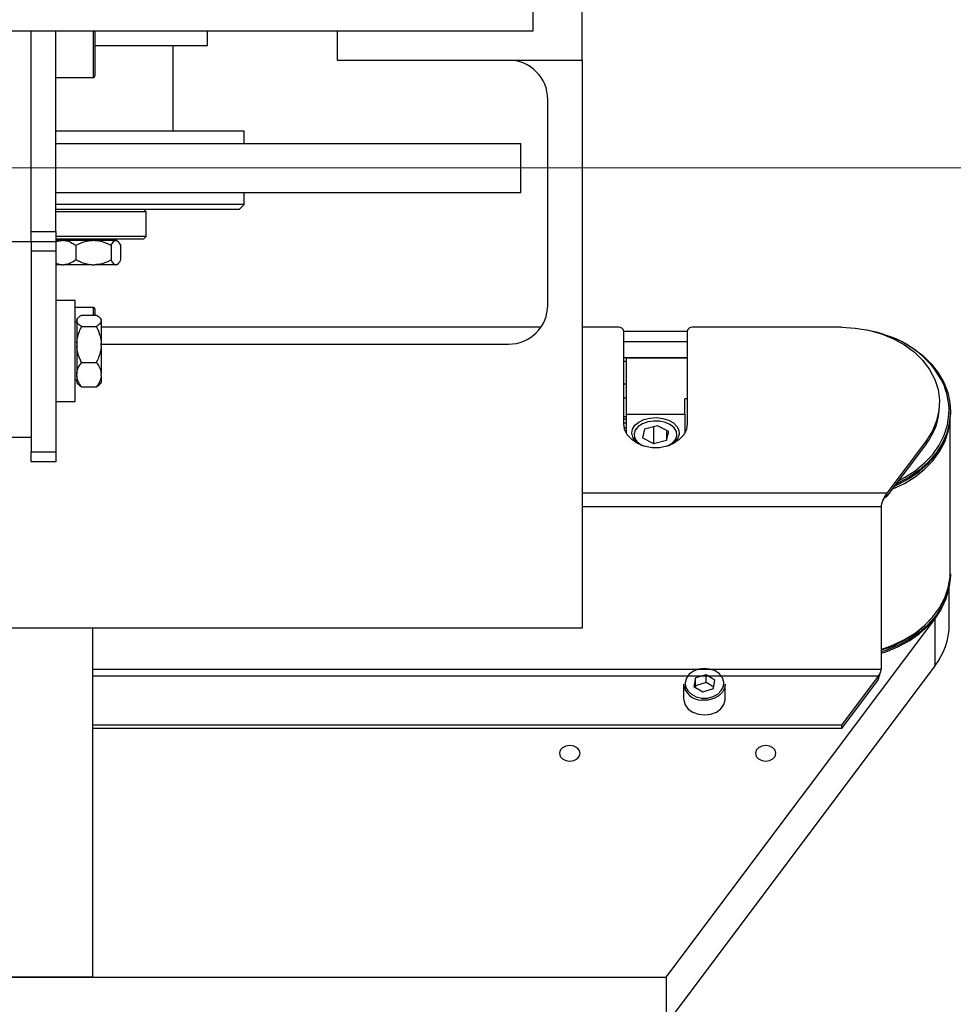
# Model space of a CAD drawing. Units: millimetres. Extents: x 20 to 416, y 10 to 287.
# Drawn here: x 291 to 297, y 90 to 97 of the extents above; entities that cross this region are included whole.
import ezdxf

# ---------------------------------------------------------------- set-up
doc = ezdxf.new("R2010")
doc.units = ezdxf.units.MM
doc.linetypes.add('CENTERX2', pattern=[20.32, 12.7, -2.54, 2.54, -2.54])

msp = doc.modelspace()

# ---------------------------------------------------------------- linework, layer by layer
at = {"color": 7, "linetype": 'Continuous', "lineweight": 25}
for p, q in [((294.897665, 96.627261), (294.897665, 99.027261)), ((294.564332, 96.827261), (294.564332, 98.827261)), ((282.747665, 96.827261), (294.564332, 96.827261)), ((291.147665, 95.393927), (291.147665, 96.827261)), ((291.314332, 95.460594), (291.314332, 96.827261)), ((291.580998, 96.827261), (291.580998, 96.520594)), ((292.347665, 96.727261), (292.347665, 96.827261)), ((293.230998, 96.827261), (293.230998, 96.627261)), ((291.580998, 96.727261), (292.347665, 96.727261)), ((292.114332, 96.143927), (292.114332, 96.727261)), ((293.230998, 96.627261), (294.897665, 96.627261)), ((294.897665, 96.627261), (294.897665, 92.760594)), ((291.314332, 96.510594), (291.570998, 96.510594)), ((294.664332, 94.960594), (294.664332, 96.360594)), ((292.597665, 96.143927), (291.314332, 96.143927)), ((292.597665, 96.060594), (292.597665, 96.143927)), ((291.314332, 96.060594), (294.480998, 96.060594)), ((294.480998, 95.727261), (294.480998, 96.060594)), ((291.314332, 95.727261), (294.480998, 95.727261)), ((292.597665, 95.643927), (292.597665, 95.727261)), ((292.314091, 95.643927), (291.314332, 95.643927)), ((292.564332, 95.610594), (291.314332, 95.610594)), ((291.930998, 95.593927), (291.314332, 95.593927)), ((291.930998, 95.593927), (291.914332, 95.610594)), ((291.930998, 95.427261), (291.930998, 95.593927)), ((292.597665, 95.643927), (292.314091, 95.643927)), ((292.564332, 95.610594), (292.597665, 95.643927)), ((291.147665, 95.460594), (291.314332, 95.460594)), ((291.314332, 95.460594), (291.314332, 95.393927)), ((290.147665, 95.393927), (291.147665, 95.393927)), ((291.147665, 95.393927), (291.314332, 95.393927)), ((291.147665, 95.393927), (291.147665, 94.060594)), ((291.930998, 95.427261), (291.314332, 95.427261)), ((291.355914, 95.400594), (291.314332, 95.400594)), ((291.314332, 95.393927), (291.314332, 95.327261)), ((291.31748, 95.410594), (291.31748, 95.400594)), ((291.31748, 95.410594), (291.914332, 95.410594)), ((291.368679, 95.400594), (291.355914, 95.400594)), ((291.563366, 95.400594), (291.368679, 95.400594)), ((291.580636, 95.400594), (291.563366, 95.400594)), ((291.721784, 95.400594), (291.580636, 95.400594)), ((291.711183, 95.400594), (291.711183, 95.410594)), ((291.726289, 95.400594), (291.721784, 95.400594)), ((291.731183, 95.400594), (291.726289, 95.400594)), ((291.738191, 95.393586), (291.731183, 95.400594)), ((291.914332, 95.410594), (291.930998, 95.427261)), ((291.314332, 95.327261), (291.147665, 95.327261)), ((291.314332, 95.327261), (291.314332, 93.960594)), ((291.451421, 95.367261), (291.451421, 95.267261)), ((291.692581, 95.367261), (291.692581, 95.267261)), ((291.755492, 95.367261), (291.755492, 95.267261)), ((291.355914, 95.233927), (291.314332, 95.233927)), ((291.355914, 95.233927), (291.368679, 95.233927)), ((291.563366, 95.233927), (291.368679, 95.233927)), ((291.563366, 95.233927), (291.580636, 95.233927)), ((291.721784, 95.233927), (291.580636, 95.233927)), ((291.721784, 95.233927), (291.726289, 95.233927)), ((291.731183, 95.233927), (291.726289, 95.233927)), ((291.731183, 95.233927), (291.738191, 95.240935)), ((291.447665, 94.990735), (291.314332, 94.990735)), ((291.447665, 94.304068), (291.447665, 94.990735)), ((291.570998, 94.943927), (291.447665, 94.943927)), ((291.580998, 94.933927), (291.580998, 94.892242)), ((291.469967, 94.876555), (291.457665, 94.864253)), ((291.457665, 94.864253), (291.457665, 94.856093)), ((291.457665, 94.856093), (291.457665, 94.850516)), ((291.490998, 94.892242), (291.590998, 94.892242)), ((291.624332, 94.864253), (291.612656, 94.875928)), ((291.624332, 94.864253), (291.624332, 94.856093)), ((291.624332, 94.850516), (291.624332, 94.856093)), ((291.457665, 94.844253), (291.447665, 94.844253)), ((291.457665, 94.850516), (291.457665, 94.700713)), ((291.490998, 94.814366), (291.590998, 94.814366)), ((291.624332, 94.850516), (291.624332, 94.700713)), ((294.616962, 94.808871), (291.624332, 94.808871)), ((295.147665, 94.808871), (294.897665, 94.808871)), ((296.664332, 94.808871), (295.647665, 94.808871)), ((295.180998, 94.154476), (295.180998, 94.783208)), ((295.614332, 94.780236), (295.180998, 94.780236)), ((295.614332, 94.783208), (295.614332, 94.154476)), ((291.457665, 94.700713), (291.457665, 94.683179)), ((291.457665, 94.683179), (291.457665, 94.492021)), ((291.624332, 94.683179), (291.624332, 94.700713)), ((291.624332, 94.693927), (294.397665, 94.693927)), ((291.624332, 94.683179), (291.624332, 94.492021)), ((295.614332, 94.710947), (295.180998, 94.710947)), ((295.197665, 94.601588), (295.180998, 94.601588)), ((295.197665, 94.603265), (295.614332, 94.603265)), ((295.197665, 94.601588), (295.197665, 94.603265)), ((295.197665, 94.599753), (295.197665, 94.601588)), ((295.197665, 94.597997), (295.197665, 94.599753)), ((295.197665, 94.597997), (295.197665, 94.218192)), ((295.614332, 94.597997), (295.197665, 94.597997)), ((291.490998, 94.569525), (291.590998, 94.569525)), ((295.197665, 94.577467), (295.197665, 94.423492)), ((291.447665, 94.450549), (291.457665, 94.450549)), ((291.457665, 94.480064), (291.457665, 94.492021)), ((291.457665, 94.480064), (291.457665, 94.430549)), ((291.624332, 94.480064), (291.624332, 94.492021)), ((291.624332, 94.480064), (291.624332, 94.430549)), ((291.457665, 94.430549), (291.469967, 94.418247)), ((291.490998, 94.402561), (291.590998, 94.402561)), ((291.590998, 94.402561), (291.612108, 94.419423)), ((291.612656, 94.418874), (291.624332, 94.430549)), ((295.614332, 94.320842), (295.597665, 94.320842)), ((295.597665, 94.218192), (295.597665, 94.320842)), ((291.314332, 94.304068), (291.447665, 94.304068)), ((297.330998, 94.274347), (297.330998, 94.29562)), ((295.180998, 94.186641), (295.197665, 94.186641)), ((295.197665, 94.218192), (295.597665, 94.218192)), ((295.197665, 94.218192), (295.197665, 94.090319)), ((295.597665, 94.218192), (295.597665, 94.090319)), ((297.404332, 93.146873), (297.404332, 94.188554)), ((297.405998, 94.226812), (297.405998, 94.236055)), ((295.180998, 94.159436), (295.197665, 94.159436)), ((295.183845, 94.127526), (295.197665, 94.127526)), ((295.322587, 94.11614), (295.308002, 94.055439)), ((295.41225, 94.138429), (295.322587, 94.11614)), ((295.38308, 94.131177), (295.38308, 94.017028)), ((295.487328, 94.100017), (295.41225, 94.138429)), ((290.147665, 94.060594), (291.147665, 94.060594)), ((291.147665, 94.060594), (291.147665, 93.960594)), ((295.308002, 94.055439), (295.38308, 94.017028)), ((295.472743, 94.107479), (295.472743, 94.039317)), ((295.472743, 94.039317), (295.487328, 94.100017)), ((295.296282, 94.010231), (295.3061, 94.005184)), ((295.38308, 94.017028), (295.472743, 94.039317)), ((295.489231, 94.005184), (295.499048, 94.010231)), ((297.241682, 94.038994), (296.972252, 93.679719)), ((297.241682, 94.017721), (296.972252, 93.658446)), ((297.241682, 94.017721), (297.241682, 94.038994)), ((291.147665, 93.960594), (291.314332, 93.960594)), ((291.147665, 93.893927), (291.147665, 93.960594)), ((291.314332, 93.960594), (291.314332, 93.893927)), ((291.314332, 93.893927), (291.147665, 93.893927)), ((296.972252, 93.658446), (296.972252, 93.679719)), ((296.933762, 93.585847), (296.933762, 92.479646)), ((296.946549, 93.634569), (296.946766, 93.636122)), ((297.405998, 93.121345), (297.405998, 93.130588)), ((297.397665, 92.78523), (297.397665, 93.03599)), ((295.471141, 90.384096), (297.299417, 92.822038)), ((297.299417, 92.822038), (297.299417, 92.502942)), ((294.897665, 92.760594), (280.960268, 92.760594)), ((291.564332, 92.760594), (291.564332, 90.384096)), ((297.299417, 92.502942), (295.471141, 90.065)), ((295.741723, 92.443788), (295.670344, 92.421595)), ((295.802377, 92.407294), (295.741723, 92.443788)), ((295.741723, 92.390605), (295.741723, 92.443788)), ((296.926799, 92.453986), (296.926801, 92.453988)), ((295.589332, 92.378719), (295.589332, 92.278735)), ((295.670344, 92.421595), (295.659619, 92.362908)), ((295.670344, 92.368412), (295.670344, 92.421595)), ((295.741723, 92.390605), (295.670344, 92.368412)), ((295.793621, 92.359379), (295.741723, 92.390605)), ((295.791652, 92.348607), (295.802377, 92.407294)), ((295.872665, 92.278735), (295.872665, 92.378719)), ((296.914517, 92.432711), (296.664332, 92.099097)), ((296.914517, 92.411438), (296.664332, 92.077824)), ((296.914517, 92.432711), (296.914517, 92.411438)), ((295.659619, 92.362908), (295.720274, 92.326414)), ((295.670344, 92.368412), (295.668376, 92.357639)), ((295.720274, 92.326414), (295.791652, 92.348607)), ((296.664332, 92.099097), (291.564332, 92.099097)), ((296.664332, 92.077824), (291.564332, 92.077824)), ((296.664332, 92.099097), (296.664332, 92.077824)), ((276.535438, 90.384096), (295.471141, 90.384096)), ((291.564332, 90.384096), (289.897665, 90.384096)), ((295.471141, 90.384096), (295.471141, 90.065))]:
    msp.add_line(p, q, dxfattribs=at)
at = {"color": 8, "linetype": 'Continuous', "lineweight": 25}
for p, q in [((291.570998, 96.510594), (291.570998, 96.827261)), ((291.570998, 94.892242), (291.570998, 94.943927)), ((295.180998, 94.577467), (295.197665, 94.577467)), ((295.180998, 94.423492), (295.197665, 94.423492)), ((295.180998, 94.329621), (295.197665, 94.329621)), ((295.180998, 94.201982), (295.197665, 94.201982)), ((296.972252, 93.679719), (294.897665, 93.679719)), ((296.933762, 93.585847), (294.897665, 93.585847)), ((296.933762, 92.479646), (291.564332, 92.479646)), ((296.914517, 92.432711), (291.564332, 92.432711))]:
    msp.add_line(p, q, dxfattribs=at)
at = {"color": 7, "linetype": 'CENTERX2', "lineweight": 18}
msp.add_line((166.979468, 95.893927), (303.902052, 95.893927), dxfattribs=at)
at = {"color": 7, "linetype": 'Continuous', "lineweight": 25, "flags": 128}
for points in [[(296.664332, 94.808871), (296.757114, 94.803876), (296.84809, 94.788988), (296.935489, 94.764498), (297.017611, 94.730881), (297.092857, 94.688793), (297.159762, 94.639052), (297.217023, 94.582626), (297.263528, 94.520614), (297.298369, 94.454223), (297.32087, 94.384745), (297.330592, 94.313532), (297.327346, 94.24197), (297.311196, 94.171453), (297.282454, 94.103353), (297.241682, 94.038994)], [(296.836993, 94.791358), (296.90957, 94.774929), (296.995363, 94.747016)], [(296.9909, 94.746509), (296.904492, 94.774521), (296.900755, 94.775512)], [(296.995363, 94.747016), (297.075936, 94.711046), (297.150017, 94.667584), (297.216438, 94.617317), (297.274153, 94.561037), (297.32225, 94.499632), (297.359972, 94.434071), (297.386723, 94.365386), (297.402081, 94.294662), (297.405998, 94.236055)], [(297.051911, 93.764668), (297.093777, 93.786378), (297.166003, 93.832401), (297.229991, 93.885157), (297.284692, 93.943779), (297.329206, 94.007305), (297.362803, 94.074692), (297.384931, 94.144834), (297.395227, 94.216578), (297.395733, 94.257602)], [(295.296282, 94.010231), (295.290943, 94.013099), (295.262157, 94.034347), (295.243421, 94.059764), (295.236124, 94.087464), (295.240809, 94.115393), (295.257126, 94.141479), (295.283867, 94.163789), (295.319048, 94.180668), (295.360059, 94.190862), (295.403859, 94.193618), (295.4472, 94.188729), (295.486867, 94.17656), (295.519919, 94.158011), (295.543903, 94.13446), (295.557042, 94.107652), (295.55836, 94.079576), (295.547761, 94.052314), (295.526029, 94.027888), (295.499048, 94.010231)], [(297.024005, 93.727457), (297.04733, 93.737845), (297.123912, 93.778657), (297.193246, 93.826536), (297.254239, 93.880728), (297.305929, 93.940378), (297.3475, 94.004545), (297.378297, 94.072217), (297.397835, 94.142328), (297.405805, 94.21377), (297.405998, 94.226812)], [(295.614332, 94.154476), (295.608036, 94.114556), (295.589514, 94.076957), (295.559842, 94.043863), (295.520746, 94.017197), (295.474496, 93.998509), (295.423781, 93.988885), (295.371549, 93.988885), (295.320834, 93.998509), (295.274584, 94.017197), (295.235488, 94.043863), (295.205816, 94.076957), (295.187294, 94.114556), (295.180998, 94.154476)], [(295.344687, 94.164529), (295.308515, 94.151487), (295.279565, 94.13247), (295.260183, 94.109018), (295.251938, 94.083032), (295.2555, 94.056615), (295.270579, 94.031909), (295.295954, 94.010915), (295.320977, 93.998468)], [(295.474353, 93.998468), (295.486815, 94.003969), (295.515765, 94.022986), (295.535147, 94.046438), (295.543392, 94.072425), (295.53983, 94.098841), (295.524751, 94.123547), (295.499376, 94.144541), (295.465761, 94.160122), (295.42663, 94.169028), (295.385151, 94.170538), (295.344687, 94.164529)], [(297.00786, 93.705927), (297.013306, 93.708147), (297.092672, 93.745963), (297.165224, 93.79117), (297.229808, 93.843048), (297.285395, 93.900772), (297.331101, 93.963424), (297.3662, 94.030008), (297.390134, 94.099463), (297.40252, 94.170685), (297.402786, 94.173729)], [(296.933762, 92.616268), (297.013306, 92.644492), (297.092672, 92.682308), (297.165224, 92.727515), (297.229808, 92.779393), (297.285395, 92.837117), (297.331101, 92.89977), (297.3662, 92.966353), (297.390134, 93.035808), (297.40252, 93.10703), (297.404332, 93.146873)], [(297.405998, 93.130588), (297.405805, 93.117547), (297.397835, 93.046104), (297.378297, 92.975993), (297.3475, 92.908321), (297.305929, 92.844154), (297.254239, 92.784504), (297.193246, 92.730312), (297.123912, 92.682433), (297.04733, 92.641622), (296.964708, 92.608521), (296.933762, 92.598606)], [(296.933762, 92.589362), (296.964708, 92.599278), (297.04733, 92.632378), (297.123912, 92.67319), (297.193246, 92.721069), (297.254239, 92.775261), (297.305929, 92.834911), (297.3475, 92.899078), (297.378297, 92.96675), (297.397835, 93.036861), (297.405805, 93.108303), (297.405998, 93.121345)], [(297.299417, 92.822038), (297.341843, 92.888272), (297.347343, 92.898792)], [(295.712655, 92.284722), (295.751901, 92.285019), (295.789289, 92.294209), (295.821498, 92.311475), (295.845666, 92.335282), (295.859646, 92.363517), (295.862194, 92.393669), (295.853085, 92.42306), (295.833128, 92.449078), (295.804096, 92.469411), (295.76857, 92.482253), (295.729705, 92.486463), (295.690955, 92.481666), (295.655763, 92.468289), (295.627256, 92.44752), (295.607967, 92.421205), (295.59961, 92.391682), (295.602927, 92.361575), (295.617624, 92.333557), (295.642395, 92.31012), (295.675039, 92.293344), (295.712655, 92.284722)], [(295.872665, 92.378719), (295.869416, 92.355495), (295.854375, 92.325117), (295.828372, 92.299501), (295.793716, 92.280924), (295.753488, 92.271036), (295.711261, 92.270717)], [(295.589332, 92.278735), (295.589839, 92.269517), (295.599639, 92.237893), (295.621112, 92.209899), (295.652349, 92.188022), (295.690574, 92.174204), (295.73239, 92.169675), (295.774083, 92.174836), (295.811948, 92.189229), (295.84262, 92.211575), (295.863374, 92.239889), (295.872366, 92.271654), (295.872665, 92.278735)], [(294.884332, 91.908452), (294.879003, 91.929075), (294.863829, 91.946558), (294.84112, 91.958241), (294.814332, 91.962343), (294.787544, 91.958241), (294.764834, 91.946558), (294.74966, 91.929075), (294.744332, 91.908452), (294.74966, 91.887828), (294.764834, 91.870345), (294.787544, 91.858662), (294.814332, 91.85456), (294.84112, 91.858662), (294.863829, 91.870345), (294.879003, 91.887828), (294.884332, 91.908452)], [(296.217665, 91.908452), (296.212337, 91.929075), (296.197163, 91.946558), (296.174453, 91.958241), (296.147665, 91.962343), (296.120877, 91.958241), (296.098168, 91.946558), (296.082993, 91.929075), (296.077665, 91.908452), (296.082993, 91.887828), (296.098168, 91.870345), (296.120877, 91.858662), (296.147665, 91.85456), (296.174453, 91.858662), (296.197163, 91.870345), (296.212337, 91.887828), (296.217665, 91.908452)]]:
    msp.add_lwpolyline(points, dxfattribs=at)
at = {"color": 8, "linetype": 'Continuous', "lineweight": 25, "flags": 128}
msp.add_lwpolyline([(297.405998, 94.236055), (297.405805, 94.223014), (297.397835, 94.151571), (297.378297, 94.08146), (297.3475, 94.013788), (297.305929, 93.949621), (297.254239, 93.889971), (297.193246, 93.835779), (297.123912, 93.7879), (297.04733, 93.747089), (297.034292, 93.741175)], dxfattribs=at)
at = {"color": 7, "linetype": 'Continuous', "lineweight": 25}
for centre, radius, start, end in [((294.397665, 96.360594), 0.266667, 0, 90), ((291.570998, 96.520594), 0.01, 270, 360), ((291.570998, 94.933927), 0.01, 0, 90), ((294.397665, 94.960594), 0.266667, 270, 0), ((295.151059, 94.7788), 0.030262, 8.3767119, 96.4396326), ((295.644271, 94.7788), 0.030262, 83.5603674, 171.6232881), ((296.777417, 94.132474), 0.650087, 29.6273417, 70.8288817), ((296.904952, 94.278773), 0.426069, 322.2151756, 359.404759), ((296.733983, 93.31364), 0.729033, 285.9043491, 316.7238391), ((296.92788, 92.790493), 0.469814, 322.2618561, 359.3580784), ((295.710026, 92.39215), 0.121439, 186.3497419, 270.5829178)]:
    msp.add_arc(centre, radius, start, end, dxfattribs=at)
at = {"color": 8, "linetype": 'Continuous', "lineweight": 25}
msp.add_arc((296.940523, 94.239491), 0.45557, 2.2783083, 28.0684909, dxfattribs=at)
at = {"color": 7, "linetype": 'Continuous', "lineweight": 25}
for centre, major_axis, ratio, start_param, end_param in [((296.972252, 93.637172), (0.032963, 0.065922), 0.3014593, 1.02825978, 2.59905611), ((296.972252, 93.637172), (0.036914, 0.030637), 0.35580626, 1.28365854, 2.00690059), ((296.914517, 92.453984), (0.016481, 0.032961), 0.3014593, 4.16985244, 5.74064877), ((296.914517, 92.453984), (0.015298, 0.066613), 0.17528382, 4.06047428, 4.75576834)]:
    msp.add_ellipse(centre, major_axis=major_axis, ratio=ratio, start_param=start_param, end_param=end_param, dxfattribs=at)
for points, knots in [([(291.315616, 95.390475), (291.316921, 95.391212), (291.329624, 95.398387), (291.343481, 95.39955), (291.355914, 95.400594)], [0, 0, 0, 0, 0.10273716, 1, 1, 1, 1]), ([(291.368679, 95.400594), (291.370471, 95.400462), (291.39048, 95.398985), (291.419003, 95.388685), (291.44346, 95.372522), (291.451421, 95.367261)], [0, 0, 0, 0, 0.06221178, 0.69472089, 1, 1, 1, 1]), ([(291.451421, 95.367261), (291.471971, 95.377112), (291.50772, 95.39425), (291.546765, 95.398701), (291.563366, 95.400594)], [0, 0, 0, 0, 0.574831012, 1, 1, 1, 1]), ([(291.580636, 95.400594), (291.583061, 95.400462), (291.610132, 95.398985), (291.648722, 95.388685), (291.68181, 95.372522), (291.692581, 95.367261)], [0, 0, 0, 0, 0.06221178, 0.69472089, 1, 1, 1, 1]), ([(291.692581, 95.367261), (291.693486, 95.36902), (291.701041, 95.383724), (291.71088, 95.397484), (291.72003, 95.400094), (291.721784, 95.400594)], [0, 0, 0, 0, 0.099008901, 0.827303621, 1, 1, 1, 1]), ([(291.726289, 95.400594), (291.730567, 95.398739), (291.740752, 95.394321), (291.750081, 95.377195), (291.755492, 95.367261)], [0, 0, 0, 0, 0.41995655, 1, 1, 1, 1]), ([(291.451421, 95.267261), (291.436232, 95.257409), (291.409808, 95.240271), (291.380949, 95.23582), (291.368679, 95.233927)], [0, 0, 0, 0, 0.574831012, 1, 1, 1, 1]), ([(291.563366, 95.233927), (291.560942, 95.23406), (291.533871, 95.235536), (291.49528, 95.245836), (291.462192, 95.261999), (291.451421, 95.267261)], [0, 0, 0, 0, 0.06221178, 0.69472089, 1, 1, 1, 1]), ([(291.692581, 95.267261), (291.672031, 95.257409), (291.636282, 95.240271), (291.597237, 95.23582), (291.580636, 95.233927)], [0, 0, 0, 0, 0.57483101, 1, 1, 1, 1]), ([(291.721784, 95.233927), (291.717506, 95.235783), (291.707321, 95.2402), (291.697992, 95.257327), (291.692581, 95.267261)], [0, 0, 0, 0, 0.41995655, 1, 1, 1, 1]), ([(291.755492, 95.267261), (291.754588, 95.265501), (291.747032, 95.250798), (291.737193, 95.237037), (291.728043, 95.234427), (291.726289, 95.233927)], [0, 0, 0, 0, 0.0990089, 0.82730362, 1, 1, 1, 1]), ([(291.355914, 95.233927), (291.35412, 95.234047), (291.33992, 95.234996), (291.326263, 95.241121), (291.314332, 95.246472)], [0, 0, 0, 0, 0.12635299, 1, 1, 1, 1]), ([(291.457665, 94.856093), (291.457797, 94.856875), (291.459274, 94.865617), (291.469574, 94.878079), (291.485737, 94.888764), (291.490998, 94.892242)], [0, 0, 0, 0, 0.06221178, 0.69472089, 1, 1, 1, 1]), ([(291.590998, 94.892242), (291.60085, 94.885606), (291.617988, 94.874062), (291.622439, 94.861453), (291.624332, 94.856093)], [0, 0, 0, 0, 0.574831012, 1, 1, 1, 1]), ([(291.490998, 94.814366), (291.481147, 94.821002), (291.464009, 94.832546), (291.459557, 94.845155), (291.457665, 94.850516)], [0, 0, 0, 0, 0.57483101, 1, 1, 1, 1]), ([(291.457665, 94.700713), (291.457797, 94.703174), (291.459274, 94.730658), (291.469574, 94.769838), (291.485737, 94.803431), (291.490998, 94.814366)], [0, 0, 0, 0, 0.06221178, 0.69472089, 1, 1, 1, 1]), ([(291.624332, 94.850516), (291.624199, 94.849733), (291.622722, 94.840991), (291.612423, 94.828529), (291.59626, 94.817844), (291.590998, 94.814366)], [0, 0, 0, 0, 0.06221178, 0.69472089, 1, 1, 1, 1]), ([(291.590998, 94.814366), (291.60085, 94.793503), (291.617988, 94.757208), (291.622439, 94.717567), (291.624332, 94.700713)], [0, 0, 0, 0, 0.57483101, 1, 1, 1, 1]), ([(291.490998, 94.569525), (291.481147, 94.590389), (291.464009, 94.626684), (291.459557, 94.666325), (291.457665, 94.683179)], [0, 0, 0, 0, 0.57483101, 1, 1, 1, 1]), ([(291.624332, 94.683179), (291.624199, 94.680718), (291.622722, 94.653233), (291.612423, 94.614054), (291.59626, 94.580461), (291.590998, 94.569525)], [0, 0, 0, 0, 0.062211781, 0.694720893, 1, 1, 1, 1]), ([(291.457665, 94.492021), (291.45952, 94.503374), (291.463938, 94.530407), (291.481064, 94.555165), (291.490998, 94.569525)], [0, 0, 0, 0, 0.41995655, 1, 1, 1, 1]), ([(291.590998, 94.569525), (291.592758, 94.567126), (291.607461, 94.547072), (291.621222, 94.520961), (291.623832, 94.496676), (291.624332, 94.492021)], [0, 0, 0, 0, 0.0990089, 0.82730362, 1, 1, 1, 1]), ([(291.490998, 94.402561), (291.489239, 94.40496), (291.474535, 94.425014), (291.460775, 94.451125), (291.458165, 94.47541), (291.457665, 94.480064)], [0, 0, 0, 0, 0.0990089, 0.82730362, 1, 1, 1, 1]), ([(291.624332, 94.480064), (291.622476, 94.468712), (291.618059, 94.441679), (291.600932, 94.416921), (291.590998, 94.402561)], [0, 0, 0, 0, 0.41995655, 1, 1, 1, 1]), ([(291.4711, 94.419379), (291.472483, 94.417264), (291.476341, 94.411365), (291.485271, 94.406001), (291.490998, 94.402561)], [0, 0, 0, 0, 0.358648291, 1, 1, 1, 1])]:
    msp.add_open_spline(points, degree=3, knots=knots, dxfattribs=at)

doc.saveas('drawing.dxf')
